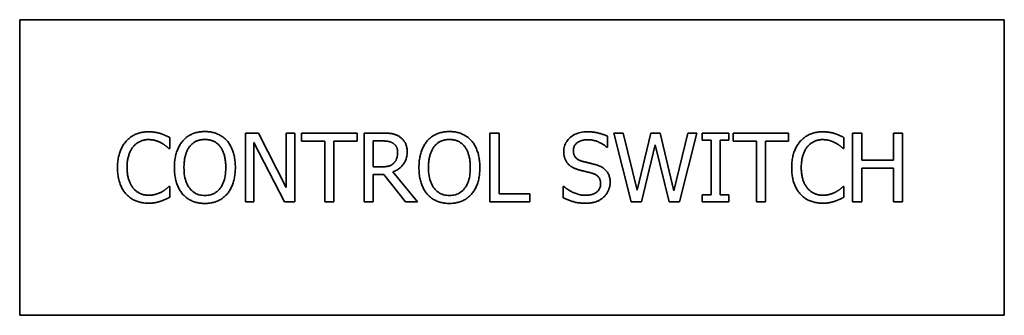
# Paper-space layout 'Sheet_1' of a CAD drawing. Units: millimetres. Extents: x 12 to 829, y 13 to 581.
# Drawn here: x 550 to 555, y 469 to 471 of the extents above; entities that cross this region are included whole.
import ezdxf

# ---------------------------------------------------------------- set-up
doc = ezdxf.new("R2010")
doc.units = ezdxf.units.MM
doc.layers.add('Visible Edges(OMA)', color=7, linetype='Continuous', lineweight=35)

psp = doc.layouts.new('Sheet_1')

# ---------------------------------------------------------------- linework, layer by layer
at = {"layer": 'Visible Edges(OMA)'}
for p, q in [((549.9617, 470.8393), (554.9617, 470.8393)), ((549.9617, 469.3393), (549.9617, 470.8393)), ((554.9617, 470.8393), (554.9617, 469.3393)), ((551.1079, 470.2643), (551.174, 470.2643)), ((551.1079, 469.9143), (551.1079, 470.2643)), ((551.174, 470.2643), (551.315, 469.9872)), ((551.315, 470.2643), (551.3584, 470.2643)), ((551.315, 469.9872), (551.315, 470.2643)), ((551.3584, 470.2643), (551.3584, 469.9143)), ((551.3935, 470.2643), (551.6749, 470.2643)), ((551.3935, 470.2229), (551.3935, 470.2643)), ((551.6749, 470.2643), (551.6749, 470.2229)), ((551.7104, 470.2643), (551.8006, 470.2643)), ((551.7104, 469.9143), (551.7104, 470.2643)), ((552.3497, 470.2643), (552.3962, 470.2643)), ((552.3497, 469.9143), (552.3497, 470.2643)), ((552.3962, 470.2643), (552.3962, 469.9557)), ((553.0675, 469.9143), (552.9782, 470.2643)), ((552.9782, 470.2643), (553.0261, 470.2643)), ((553.0261, 470.2643), (553.0965, 469.9741)), ((553.0965, 469.9741), (553.1662, 470.2643)), ((553.1662, 470.2643), (553.2136, 470.2643)), ((553.2136, 470.2643), (553.2839, 469.9707)), ((553.2839, 469.9707), (553.354, 470.2643)), ((553.3997, 470.2643), (553.3117, 469.9143)), ((553.354, 470.2643), (553.3997, 470.2643)), ((553.4277, 470.2286), (553.4277, 470.2643)), ((553.4277, 470.2643), (553.5633, 470.2643)), ((553.5633, 470.2643), (553.5633, 470.2286)), ((553.5852, 470.2229), (553.5852, 470.2643)), ((553.5852, 470.2643), (553.8665, 470.2643)), ((553.8665, 470.2643), (553.8665, 470.2229)), ((554.191, 469.9143), (554.191, 470.2643)), ((554.191, 470.2643), (554.2375, 470.2643)), ((554.2375, 470.2643), (554.2375, 470.127)), ((554.3986, 470.127), (554.3986, 470.2643)), ((554.3986, 470.2643), (554.4451, 470.2643)), ((554.4451, 470.2643), (554.4451, 469.9143)), ((550.7239, 470.241), (550.7239, 470.1849)), ((551.3062, 469.9143), (551.1513, 470.2161)), ((551.1513, 470.2161), (551.1513, 469.9143)), ((551.511, 470.2229), (551.3935, 470.2229)), ((551.511, 469.9143), (551.511, 470.2229)), ((551.5575, 470.2229), (551.5575, 469.9143)), ((551.6749, 470.2229), (551.5575, 470.2229)), ((551.8031, 470.224), (551.7569, 470.224)), ((551.7569, 470.224), (551.7569, 470.0924)), ((552.9464, 470.2478), (552.9464, 470.1923)), ((553.1884, 470.2047), (553.1192, 469.9143)), ((553.2596, 469.9143), (553.1884, 470.2047)), ((553.4723, 470.2286), (553.4277, 470.2286)), ((553.4723, 469.95), (553.4723, 470.2286)), ((553.5633, 470.2286), (553.5188, 470.2286)), ((553.5188, 470.2286), (553.5188, 469.95)), ((553.7026, 470.2229), (553.5852, 470.2229)), ((553.7026, 469.9143), (553.7026, 470.2229)), ((553.8665, 470.2229), (553.7491, 470.2229)), ((553.7491, 470.2229), (553.7491, 469.9143)), ((554.1476, 470.241), (554.1476, 470.1849)), ((550.7239, 470.1849), (550.7202, 470.1849)), ((552.9464, 470.1923), (552.943, 470.1923)), ((554.1476, 470.1849), (554.1439, 470.1849)), ((554.2375, 470.127), (554.3986, 470.127)), ((551.7569, 470.0924), (551.7977, 470.0924)), ((551.8102, 470.0536), (551.7569, 470.0536)), ((551.7569, 470.0536), (551.7569, 469.9143)), ((551.9208, 469.9143), (551.8102, 470.0536)), ((551.8567, 470.0666), (551.9812, 469.9143)), ((554.2375, 470.0856), (554.2375, 469.9143)), ((554.3986, 470.0856), (554.2375, 470.0856)), ((554.3986, 469.9143), (554.3986, 470.0856)), ((550.7205, 469.9937), (550.7239, 469.9937)), ((550.7239, 469.9937), (550.7239, 469.9381)), ((552.3962, 469.9557), (552.5525, 469.9557)), ((552.5525, 469.9557), (552.5525, 469.9143)), ((552.7221, 469.9937), (552.7255, 469.9937)), ((552.7221, 469.9353), (552.7221, 469.9937)), ((553.4277, 469.95), (553.4723, 469.95)), ((553.4277, 469.9143), (553.4277, 469.95)), ((553.5188, 469.95), (553.5633, 469.95)), ((553.5633, 469.95), (553.5633, 469.9143)), ((554.1442, 469.9937), (554.1476, 469.9937)), ((554.1476, 469.9937), (554.1476, 469.9381)), ((551.1513, 469.9143), (551.1079, 469.9143)), ((551.3584, 469.9143), (551.3062, 469.9143)), ((551.5575, 469.9143), (551.511, 469.9143)), ((551.7569, 469.9143), (551.7104, 469.9143)), ((551.9812, 469.9143), (551.9208, 469.9143)), ((552.5525, 469.9143), (552.3497, 469.9143)), ((553.1192, 469.9143), (553.0675, 469.9143)), ((553.3117, 469.9143), (553.2596, 469.9143)), ((553.5633, 469.9143), (553.4277, 469.9143)), ((553.7491, 469.9143), (553.7026, 469.9143)), ((554.2375, 469.9143), (554.191, 469.9143)), ((554.4451, 469.9143), (554.3986, 469.9143)), ((554.9617, 469.3393), (549.9617, 469.3393))]:
    psp.add_line(p, q, dxfattribs=at)
at = {"layer": 'Visible Edges(OMA)', "flags": 128}
for points in [[(550.5021, 470.2223), (550.5056, 470.2262), (550.5093, 470.2299), (550.5131, 470.2334), (550.5169, 470.2368), (550.5209, 470.24), (550.525, 470.2431), (550.5292, 470.246), (550.5335, 470.2487), (550.5379, 470.2513), (550.5424, 470.2538), (550.547, 470.2561), (550.5517, 470.2582), (550.5566, 470.2602), (550.5615, 470.262), (550.5665, 470.2636), (550.5716, 470.2651), (550.5768, 470.2663), (550.5821, 470.2675), (550.5875, 470.2684), (550.593, 470.2692), (550.5985, 470.2698), (550.6042, 470.2702), (550.61, 470.2705), (550.6158, 470.2705)], [(550.6158, 470.2705), (550.6187, 470.2705), (550.6216, 470.2705), (550.6245, 470.2704), (550.6273, 470.2703), (550.6301, 470.2701), (550.6329, 470.2699), (550.6356, 470.2697), (550.6383, 470.2694), (550.641, 470.2691), (550.6437, 470.2688), (550.6463, 470.2684), (550.6489, 470.268), (550.6514, 470.2675), (550.654, 470.2671), (550.6565, 470.2666), (550.6589, 470.2661), (550.6613, 470.2656), (550.6637, 470.2651), (550.6661, 470.2645), (550.6684, 470.264), (550.6707, 470.2634), (550.673, 470.2627), (550.6752, 470.2621), (550.6774, 470.2615)], [(550.6774, 470.2615), (550.6793, 470.2608), (550.6812, 470.2602), (550.6831, 470.2595), (550.685, 470.2588), (550.6869, 470.2581), (550.6888, 470.2574), (550.6908, 470.2566), (550.6927, 470.2559), (550.6946, 470.2551), (550.6966, 470.2542), (550.6985, 470.2534), (550.7005, 470.2525), (550.7025, 470.2516), (550.7044, 470.2508), (550.7064, 470.2498), (550.7083, 470.2489), (550.7103, 470.248), (550.7122, 470.247), (550.7142, 470.2461), (550.7161, 470.2451), (550.7181, 470.2441), (550.72, 470.2431), (550.722, 470.2421), (550.7239, 470.241)], [(550.7894, 470.2243), (550.7929, 470.2281), (550.7964, 470.2317), (550.8001, 470.2352), (550.8039, 470.2386), (550.8078, 470.2417), (550.8119, 470.2448), (550.816, 470.2476), (550.8202, 470.2503), (550.8246, 470.2529), (550.8291, 470.2553), (550.8336, 470.2575), (550.8383, 470.2596), (550.8431, 470.2615), (550.848, 470.2633), (550.853, 470.2649), (550.8581, 470.2663), (550.8633, 470.2676), (550.8685, 470.2687), (550.8739, 470.2696), (550.8793, 470.2703), (550.8848, 470.2709), (550.8905, 470.2713), (550.8962, 470.2716), (550.902, 470.2717)], [(550.902, 470.2717), (550.9079, 470.2716), (550.9137, 470.2713), (550.9194, 470.2709), (550.9251, 470.2703), (550.9306, 470.2695), (550.936, 470.2686), (550.9413, 470.2674), (550.9465, 470.2661), (550.9516, 470.2647), (550.9567, 470.263), (550.9616, 470.2612), (550.9664, 470.2592), (550.9711, 470.257), (550.9757, 470.2548), (550.9802, 470.2523), (550.9845, 470.2498), (550.9887, 470.2471), (550.9928, 470.2442), (550.9968, 470.2413), (551.0007, 470.2381), (551.0044, 470.2349), (551.008, 470.2315), (551.0115, 470.228), (551.0149, 470.2243)], [(551.8006, 470.2643), (551.8055, 470.2643), (551.8103, 470.2642), (551.815, 470.2641), (551.8195, 470.2639), (551.8239, 470.2637), (551.8282, 470.2635), (551.8323, 470.2632), (551.8363, 470.2628), (551.8401, 470.2625), (551.8439, 470.262), (551.8475, 470.2616), (551.8509, 470.261), (551.8543, 470.2604), (551.8576, 470.2597), (551.8609, 470.2589), (551.8642, 470.2579), (551.8675, 470.2568), (551.8707, 470.2556), (551.8739, 470.2543), (551.8771, 470.2528), (551.8803, 470.2513), (551.8834, 470.2496), (551.8865, 470.2478), (551.8896, 470.2459)], [(552.0311, 470.2243), (552.0346, 470.2281), (552.0382, 470.2317), (552.0419, 470.2352), (552.0457, 470.2386), (552.0496, 470.2417), (552.0536, 470.2448), (552.0577, 470.2476), (552.062, 470.2503), (552.0663, 470.2529), (552.0708, 470.2553), (552.0754, 470.2575), (552.0801, 470.2596), (552.0849, 470.2615), (552.0898, 470.2633), (552.0947, 470.2649), (552.0998, 470.2663), (552.105, 470.2676), (552.1102, 470.2687), (552.1156, 470.2696), (552.121, 470.2703), (552.1266, 470.2709), (552.1322, 470.2713), (552.1379, 470.2716), (552.1437, 470.2717)], [(552.1437, 470.2717), (552.1497, 470.2716), (552.1555, 470.2713), (552.1612, 470.2709), (552.1668, 470.2703), (552.1723, 470.2695), (552.1777, 470.2686), (552.183, 470.2674), (552.1882, 470.2661), (552.1934, 470.2647), (552.1984, 470.263), (552.2033, 470.2612), (552.2081, 470.2592), (552.2128, 470.257), (552.2174, 470.2548), (552.2219, 470.2523), (552.2263, 470.2498), (552.2305, 470.2471), (552.2346, 470.2442), (552.2386, 470.2413), (552.2424, 470.2381), (552.2462, 470.2349), (552.2498, 470.2315), (552.2533, 470.228), (552.2566, 470.2243)], [(552.7246, 470.1704), (552.7249, 470.1774), (552.7255, 470.1842), (552.7267, 470.1908), (552.7283, 470.1973), (552.7304, 470.2035), (552.7329, 470.2095), (552.7359, 470.2154), (552.7394, 470.221), (552.7433, 470.2265), (552.7477, 470.2318), (552.7525, 470.2369), (552.7578, 470.2417), (552.7635, 470.2463), (552.7694, 470.2505), (552.7755, 470.2543), (552.7819, 470.2577), (552.7886, 470.2607), (552.7955, 470.2633), (552.8027, 470.2655), (552.8101, 470.2673), (552.8178, 470.2687), (552.8257, 470.2697), (552.8339, 470.2703), (552.8423, 470.2705)], [(552.8423, 470.2705), (552.8472, 470.2705), (552.8521, 470.2704), (552.8569, 470.2702), (552.8616, 470.2699), (552.8663, 470.2695), (552.871, 470.2691), (552.8756, 470.2686), (552.8801, 470.268), (552.8847, 470.2673), (552.8891, 470.2665), (552.8935, 470.2657), (552.8979, 470.2647), (552.9022, 470.2637), (552.9065, 470.2626), (552.9107, 470.2615), (552.9149, 470.2603), (552.919, 470.259), (552.9231, 470.2576), (552.9271, 470.2562), (552.9311, 470.2546), (552.935, 470.2531), (552.9389, 470.2514), (552.9427, 470.2497), (552.9464, 470.2478)], [(553.9258, 470.2223), (553.9293, 470.2262), (553.933, 470.2299), (553.9368, 470.2334), (553.9406, 470.2368), (553.9446, 470.24), (553.9487, 470.2431), (553.9529, 470.246), (553.9572, 470.2487), (553.9616, 470.2513), (553.9661, 470.2538), (553.9707, 470.2561), (553.9754, 470.2582), (553.9803, 470.2602), (553.9852, 470.262), (553.9902, 470.2636), (553.9953, 470.2651), (554.0005, 470.2663), (554.0058, 470.2675), (554.0112, 470.2684), (554.0167, 470.2692), (554.0222, 470.2698), (554.0279, 470.2702), (554.0337, 470.2705), (554.0395, 470.2705)], [(554.0395, 470.2705), (554.0425, 470.2705), (554.0453, 470.2705), (554.0482, 470.2704), (554.051, 470.2703), (554.0538, 470.2701), (554.0566, 470.2699), (554.0593, 470.2697), (554.062, 470.2694), (554.0647, 470.2691), (554.0674, 470.2688), (554.07, 470.2684), (554.0726, 470.268), (554.0751, 470.2675), (554.0777, 470.2671), (554.0802, 470.2666), (554.0826, 470.2661), (554.085, 470.2656), (554.0874, 470.2651), (554.0898, 470.2645), (554.0921, 470.264), (554.0944, 470.2634), (554.0967, 470.2627), (554.0989, 470.2621), (554.1011, 470.2615)], [(554.1011, 470.2615), (554.103, 470.2608), (554.1049, 470.2602), (554.1068, 470.2595), (554.1087, 470.2588), (554.1106, 470.2581), (554.1125, 470.2574), (554.1145, 470.2566), (554.1164, 470.2559), (554.1183, 470.2551), (554.1203, 470.2542), (554.1222, 470.2534), (554.1242, 470.2525), (554.1262, 470.2516), (554.1281, 470.2508), (554.1301, 470.2498), (554.132, 470.2489), (554.134, 470.248), (554.1359, 470.247), (554.1379, 470.2461), (554.1398, 470.2451), (554.1418, 470.2441), (554.1437, 470.2431), (554.1457, 470.2421), (554.1476, 470.241)], [(550.4584, 470.089), (550.4585, 470.0963), (550.4587, 470.1034), (550.4591, 470.1103), (550.4597, 470.1171), (550.4604, 470.1237), (550.4612, 470.1301), (550.4622, 470.1364), (550.4634, 470.1426), (550.4647, 470.1486), (550.4662, 470.1544), (550.4678, 470.1601), (550.4696, 470.1656), (550.4716, 470.171), (550.4736, 470.1762), (550.4759, 470.1814), (550.4782, 470.1864), (550.4807, 470.1913), (550.4833, 470.1961), (550.4861, 470.2008), (550.489, 470.2053), (550.4921, 470.2097), (550.4953, 470.214), (550.4986, 470.2182), (550.5021, 470.2223)], [(550.6155, 470.2308), (550.6118, 470.2308), (550.6081, 470.2306), (550.6045, 470.2303), (550.6009, 470.2298), (550.5973, 470.2292), (550.5937, 470.2285), (550.5902, 470.2277), (550.5867, 470.2267), (550.5833, 470.2256), (550.5799, 470.2244), (550.5765, 470.2231), (550.5731, 470.2216), (550.5698, 470.22), (550.5666, 470.2183), (550.5635, 470.2165), (550.5604, 470.2145), (550.5573, 470.2125), (550.5544, 470.2103), (550.5515, 470.208), (550.5487, 470.2056), (550.5459, 470.2031), (550.5433, 470.2004), (550.5407, 470.1977), (550.5381, 470.1948)], [(550.6808, 470.2141), (550.6785, 470.2153), (550.6763, 470.2165), (550.674, 470.2176), (550.6716, 470.2187), (550.6693, 470.2198), (550.6668, 470.2208), (550.6644, 470.2218), (550.6619, 470.2227), (550.6594, 470.2236), (550.6569, 470.2245), (550.6543, 470.2254), (550.6517, 470.2262), (550.6491, 470.2269), (550.6463, 470.2276), (550.6435, 470.2282), (550.6407, 470.2288), (550.6378, 470.2292), (550.6348, 470.2297), (550.6318, 470.23), (550.6286, 470.2303), (550.6255, 470.2305), (550.6222, 470.2307), (550.6189, 470.2308), (550.6155, 470.2308)], [(550.7202, 470.1849), (550.7191, 470.1858), (550.718, 470.1868), (550.7169, 470.1879), (550.7157, 470.1889), (550.7144, 470.19), (550.7131, 470.1911), (550.7118, 470.1923), (550.7104, 470.1935), (550.7089, 470.1947), (550.7074, 470.1959), (550.7059, 470.1972), (550.7043, 470.1985), (550.7027, 470.1998), (550.701, 470.2011), (550.6992, 470.2024), (550.6974, 470.2038), (550.6955, 470.2051), (550.6936, 470.2064), (550.6916, 470.2077), (550.6896, 470.209), (550.6875, 470.2102), (550.6853, 470.2115), (550.6831, 470.2128), (550.6808, 470.2141)], [(550.7474, 470.0893), (550.7475, 470.0966), (550.7477, 470.1037), (550.7481, 470.1106), (550.7486, 470.1174), (550.7493, 470.1241), (550.7502, 470.1306), (550.7512, 470.137), (550.7523, 470.1433), (550.7536, 470.1493), (550.755, 470.1553), (550.7566, 470.1611), (550.7584, 470.1667), (550.7602, 470.1722), (550.7623, 470.1776), (550.7644, 470.1829), (550.7667, 470.188), (550.7691, 470.193), (550.7716, 470.1979), (550.7742, 470.2026), (550.777, 470.2072), (550.7799, 470.2117), (550.783, 470.216), (550.7861, 470.2202), (550.7894, 470.2243)], [(550.9023, 470.2314), (550.8981, 470.2313), (550.8941, 470.2312), (550.8901, 470.2308), (550.8862, 470.2304), (550.8823, 470.2299), (550.8786, 470.2292), (550.875, 470.2284), (550.8714, 470.2275), (550.8679, 470.2265), (550.8646, 470.2253), (550.8613, 470.224), (550.8581, 470.2226), (550.8549, 470.2211), (550.8518, 470.2194), (550.8488, 470.2176), (550.8459, 470.2156), (550.843, 470.2136), (550.8402, 470.2113), (550.8374, 470.209), (550.8347, 470.2065), (550.8321, 470.2038), (550.8295, 470.2011), (550.827, 470.1981), (550.8246, 470.1951)], [(550.9797, 470.1951), (550.9774, 470.1981), (550.9749, 470.2009), (550.9724, 470.2036), (550.9698, 470.2062), (550.9672, 470.2086), (550.9644, 470.211), (550.9616, 470.2132), (550.9587, 470.2153), (550.9557, 470.2172), (550.9526, 470.219), (550.9495, 470.2207), (550.9463, 470.2223), (550.943, 470.2238), (550.9396, 470.2251), (550.9362, 470.2263), (550.9327, 470.2274), (550.9291, 470.2283), (550.9255, 470.2291), (550.9218, 470.2298), (550.918, 470.2304), (550.9142, 470.2308), (550.9103, 470.2311), (550.9063, 470.2313), (550.9023, 470.2314)], [(551.0149, 470.2243), (551.0181, 470.2204), (551.0213, 470.2163), (551.0243, 470.212), (551.0272, 470.2076), (551.0299, 470.2031), (551.0326, 470.1984), (551.0351, 470.1935), (551.0375, 470.1885), (551.0397, 470.1834), (551.0419, 470.1781), (551.0439, 470.1726), (551.0458, 470.167), (551.0476, 470.1613), (551.0492, 470.1554), (551.0507, 470.1494), (551.052, 470.1433), (551.0531, 470.137), (551.0541, 470.1306), (551.055, 470.124), (551.0556, 470.1173), (551.0562, 470.1105), (551.0566, 470.1036), (551.0568, 470.0965), (551.0569, 470.0893)], [(551.8587, 470.2121), (551.857, 470.2132), (551.8553, 470.2142), (551.8535, 470.2151), (551.8517, 470.216), (551.8499, 470.2169), (551.848, 470.2177), (551.846, 470.2184), (551.844, 470.2191), (551.842, 470.2197), (551.8399, 470.2203), (551.8378, 470.2209), (551.8356, 470.2213), (551.8333, 470.2218), (551.831, 470.2222), (551.8286, 470.2225), (551.8261, 470.2228), (551.8235, 470.2231), (551.8209, 470.2233), (551.8181, 470.2236), (551.8153, 470.2237), (551.8124, 470.2239), (551.8094, 470.2239), (551.8063, 470.224), (551.8031, 470.224)], [(551.8808, 470.1656), (551.8808, 470.1681), (551.8807, 470.1706), (551.8805, 470.173), (551.8802, 470.1754), (551.8799, 470.1777), (551.8795, 470.18), (551.879, 470.1823), (551.8784, 470.1844), (551.8778, 470.1866), (551.8771, 470.1887), (551.8763, 470.1907), (551.8754, 470.1927), (551.8745, 470.1946), (551.8735, 470.1965), (551.8724, 470.1983), (551.8712, 470.2001), (551.8699, 470.2018), (551.8686, 470.2034), (551.8671, 470.205), (551.8656, 470.2065), (551.864, 470.208), (551.8623, 470.2094), (551.8605, 470.2108), (551.8587, 470.2121)], [(551.8896, 470.2459), (551.8926, 470.2438), (551.8955, 470.2417), (551.8983, 470.2395), (551.901, 470.2372), (551.9036, 470.2348), (551.9061, 470.2323), (551.9085, 470.2297), (551.9107, 470.227), (551.9129, 470.2242), (551.9149, 470.2214), (551.9169, 470.2184), (551.9187, 470.2154), (551.9204, 470.2122), (551.9219, 470.2089), (551.9233, 470.2055), (551.9246, 470.202), (551.9257, 470.1983), (551.9267, 470.1946), (551.9275, 470.1907), (551.9281, 470.1866), (551.9287, 470.1825), (551.929, 470.1782), (551.9292, 470.1738), (551.9293, 470.1693)], [(551.9892, 470.0893), (551.9892, 470.0966), (551.9895, 470.1037), (551.9899, 470.1106), (551.9904, 470.1174), (551.9911, 470.1241), (551.9919, 470.1306), (551.9929, 470.137), (551.994, 470.1433), (551.9953, 470.1493), (551.9968, 470.1553), (551.9983, 470.1611), (552.0001, 470.1667), (552.002, 470.1722), (552.004, 470.1776), (552.0061, 470.1829), (552.0084, 470.188), (552.0108, 470.193), (552.0133, 470.1979), (552.016, 470.2026), (552.0187, 470.2072), (552.0217, 470.2117), (552.0247, 470.216), (552.0279, 470.2202), (552.0311, 470.2243)], [(552.144, 470.2314), (552.1399, 470.2313), (552.1358, 470.2312), (552.1318, 470.2308), (552.1279, 470.2304), (552.1241, 470.2299), (552.1203, 470.2292), (552.1167, 470.2284), (552.1131, 470.2275), (552.1097, 470.2265), (552.1063, 470.2253), (552.103, 470.224), (552.0998, 470.2226), (552.0966, 470.2211), (552.0936, 470.2194), (552.0906, 470.2176), (552.0876, 470.2156), (552.0847, 470.2136), (552.0819, 470.2113), (552.0792, 470.209), (552.0765, 470.2065), (552.0738, 470.2038), (552.0713, 470.2011), (552.0688, 470.1981), (552.0663, 470.1951)], [(552.2215, 470.1951), (552.2191, 470.1981), (552.2167, 470.2009), (552.2142, 470.2036), (552.2116, 470.2062), (552.2089, 470.2086), (552.2061, 470.211), (552.2033, 470.2132), (552.2004, 470.2153), (552.1974, 470.2172), (552.1944, 470.219), (552.1912, 470.2207), (552.188, 470.2223), (552.1847, 470.2238), (552.1813, 470.2251), (552.1779, 470.2263), (552.1744, 470.2274), (552.1708, 470.2283), (552.1672, 470.2291), (552.1635, 470.2298), (552.1598, 470.2304), (552.1559, 470.2308), (552.152, 470.2311), (552.1481, 470.2313), (552.144, 470.2314)], [(552.2566, 470.2243), (552.2599, 470.2204), (552.263, 470.2163), (552.266, 470.212), (552.2689, 470.2076), (552.2717, 470.2031), (552.2743, 470.1984), (552.2768, 470.1935), (552.2792, 470.1885), (552.2815, 470.1834), (552.2836, 470.1781), (552.2856, 470.1726), (552.2875, 470.167), (552.2893, 470.1613), (552.2909, 470.1554), (552.2924, 470.1494), (552.2937, 470.1433), (552.2948, 470.137), (552.2958, 470.1306), (552.2967, 470.124), (552.2974, 470.1173), (552.2979, 470.1105), (552.2983, 470.1036), (552.2985, 470.0965), (552.2986, 470.0893)], [(552.8454, 470.2303), (552.8401, 470.2302), (552.835, 470.2298), (552.8301, 470.2293), (552.8253, 470.2286), (552.8206, 470.2276), (552.8162, 470.2265), (552.8119, 470.2251), (552.8078, 470.2235), (552.8039, 470.2217), (552.8001, 470.2197), (552.7965, 470.2175), (552.7931, 470.2151), (552.7899, 470.2125), (552.787, 470.2098), (552.7844, 470.2069), (552.782, 470.2039), (552.7799, 470.2008), (552.7781, 470.1975), (552.7766, 470.1942), (552.7753, 470.1906), (552.7744, 470.187), (552.7737, 470.1832), (552.7733, 470.1793), (552.7731, 470.1752)], [(552.943, 470.1923), (552.9402, 470.1948), (552.9372, 470.1973), (552.9341, 470.1997), (552.9308, 470.202), (552.9274, 470.2043), (552.9239, 470.2066), (552.9203, 470.2088), (552.9165, 470.2109), (552.9127, 470.213), (552.9086, 470.215), (552.9045, 470.217), (552.9002, 470.2189), (552.8958, 470.2207), (552.8914, 470.2224), (552.887, 470.2239), (552.8825, 470.2252), (552.878, 470.2264), (552.8735, 470.2274), (552.8689, 470.2283), (552.8643, 470.229), (552.8596, 470.2296), (552.8549, 470.2299), (552.8502, 470.2302), (552.8454, 470.2303)], [(553.8821, 470.089), (553.8822, 470.0963), (553.8824, 470.1034), (553.8828, 470.1103), (553.8834, 470.1171), (553.8841, 470.1237), (553.8849, 470.1301), (553.8859, 470.1364), (553.8871, 470.1426), (553.8884, 470.1486), (553.8899, 470.1544), (553.8915, 470.1601), (553.8933, 470.1656), (553.8953, 470.171), (553.8973, 470.1762), (553.8996, 470.1814), (553.9019, 470.1864), (553.9044, 470.1913), (553.907, 470.1961), (553.9098, 470.2008), (553.9127, 470.2053), (553.9158, 470.2097), (553.919, 470.214), (553.9223, 470.2182), (553.9258, 470.2223)], [(554.0393, 470.2308), (554.0355, 470.2308), (554.0318, 470.2306), (554.0282, 470.2303), (554.0246, 470.2298), (554.021, 470.2292), (554.0174, 470.2285), (554.0139, 470.2277), (554.0104, 470.2267), (554.007, 470.2256), (554.0036, 470.2244), (554.0002, 470.2231), (553.9968, 470.2216), (553.9935, 470.22), (553.9903, 470.2183), (553.9872, 470.2165), (553.9841, 470.2145), (553.981, 470.2125), (553.9781, 470.2103), (553.9752, 470.208), (553.9724, 470.2056), (553.9696, 470.2031), (553.967, 470.2004), (553.9644, 470.1977), (553.9618, 470.1948)], [(554.1045, 470.2141), (554.1022, 470.2153), (554.1, 470.2165), (554.0977, 470.2176), (554.0953, 470.2187), (554.093, 470.2198), (554.0906, 470.2208), (554.0881, 470.2218), (554.0856, 470.2227), (554.0831, 470.2236), (554.0806, 470.2245), (554.078, 470.2254), (554.0754, 470.2262), (554.0728, 470.2269), (554.07, 470.2276), (554.0672, 470.2282), (554.0644, 470.2288), (554.0615, 470.2292), (554.0585, 470.2297), (554.0555, 470.23), (554.0523, 470.2303), (554.0492, 470.2305), (554.0459, 470.2307), (554.0426, 470.2308), (554.0393, 470.2308)], [(554.1439, 470.1849), (554.1428, 470.1858), (554.1417, 470.1868), (554.1406, 470.1879), (554.1394, 470.1889), (554.1381, 470.19), (554.1368, 470.1911), (554.1355, 470.1923), (554.1341, 470.1935), (554.1326, 470.1947), (554.1311, 470.1959), (554.1296, 470.1972), (554.128, 470.1985), (554.1264, 470.1998), (554.1247, 470.2011), (554.1229, 470.2024), (554.1211, 470.2038), (554.1193, 470.2051), (554.1173, 470.2064), (554.1153, 470.2077), (554.1133, 470.209), (554.1112, 470.2102), (554.109, 470.2115), (554.1068, 470.2128), (554.1045, 470.2141)], [(550.5381, 470.1948), (550.5357, 470.1918), (550.5334, 470.1886), (550.5311, 470.1853), (550.529, 470.1819), (550.527, 470.1783), (550.525, 470.1746), (550.5231, 470.1708), (550.5214, 470.1669), (550.5197, 470.1628), (550.5181, 470.1586), (550.5166, 470.1543), (550.5151, 470.1499), (550.5138, 470.1453), (550.5126, 470.1406), (550.5115, 470.1359), (550.5106, 470.1311), (550.5097, 470.1261), (550.509, 470.1211), (550.5083, 470.116), (550.5078, 470.1108), (550.5074, 470.1055), (550.5071, 470.1001), (550.507, 470.0946), (550.5069, 470.089)], [(550.8246, 470.1951), (550.8223, 470.1921), (550.8201, 470.1889), (550.818, 470.1856), (550.816, 470.1822), (550.8141, 470.1786), (550.8123, 470.175), (550.8106, 470.1712), (550.809, 470.1672), (550.8074, 470.1632), (550.8059, 470.159), (550.8046, 470.1547), (550.8033, 470.1503), (550.8021, 470.1457), (550.8011, 470.1411), (550.8001, 470.1364), (550.7992, 470.1315), (550.7984, 470.1266), (550.7978, 470.1216), (550.7972, 470.1164), (550.7968, 470.1112), (550.7964, 470.1059), (550.7961, 470.1004), (550.796, 470.0949), (550.7959, 470.0893)], [(551.0084, 470.0893), (551.0083, 470.095), (551.0082, 470.1006), (551.0079, 470.1061), (551.0075, 470.1115), (551.0071, 470.1168), (551.0065, 470.122), (551.0058, 470.127), (551.005, 470.132), (551.0041, 470.1368), (551.0032, 470.1416), (551.0021, 470.1462), (551.0009, 470.1507), (550.9996, 470.1551), (550.9982, 470.1594), (550.9967, 470.1635), (550.9952, 470.1675), (550.9935, 470.1714), (550.9918, 470.1752), (550.99, 470.1788), (550.9881, 470.1823), (550.9862, 470.1857), (550.9841, 470.189), (550.982, 470.1921), (550.9797, 470.1951)], [(551.9293, 470.1693), (551.9292, 470.163), (551.9288, 470.1569), (551.9281, 470.1509), (551.9271, 470.1451), (551.9259, 470.1395), (551.9244, 470.1341), (551.9227, 470.1288), (551.9206, 470.1237), (551.9183, 470.1188), (551.9157, 470.114), (551.9129, 470.1095), (551.9098, 470.105), (551.9064, 470.1008), (551.9028, 470.0968), (551.8991, 470.0929), (551.8952, 470.0892), (551.891, 470.0858), (551.8867, 470.0825), (551.8822, 470.0793), (551.8775, 470.0764), (551.8726, 470.0737), (551.8675, 470.0711), (551.8622, 470.0688), (551.8567, 470.0666)], [(551.861, 470.1106), (551.8626, 470.1122), (551.8642, 470.1139), (551.8657, 470.1156), (551.8672, 470.1174), (551.8685, 470.1193), (551.8698, 470.1212), (551.871, 470.1232), (551.8722, 470.1252), (551.8733, 470.1273), (551.8742, 470.1294), (551.8752, 470.1316), (551.876, 470.1338), (551.8768, 470.1361), (551.8775, 470.1385), (551.8781, 470.1409), (551.8787, 470.1434), (551.8792, 470.146), (551.8796, 470.1486), (551.88, 470.1513), (551.8803, 470.154), (551.8805, 470.1568), (551.8807, 470.1597), (551.8808, 470.1626), (551.8808, 470.1656)], [(552.0663, 470.1951), (552.064, 470.1921), (552.0619, 470.1889), (552.0598, 470.1856), (552.0578, 470.1822), (552.0559, 470.1786), (552.054, 470.175), (552.0523, 470.1712), (552.0507, 470.1672), (552.0491, 470.1632), (552.0477, 470.159), (552.0463, 470.1547), (552.045, 470.1503), (552.0439, 470.1457), (552.0428, 470.1411), (552.0418, 470.1364), (552.0409, 470.1315), (552.0402, 470.1266), (552.0395, 470.1216), (552.039, 470.1164), (552.0385, 470.1112), (552.0381, 470.1059), (552.0379, 470.1004), (552.0377, 470.0949), (552.0377, 470.0893)], [(552.2501, 470.0893), (552.2501, 470.095), (552.2499, 470.1006), (552.2496, 470.1061), (552.2493, 470.1115), (552.2488, 470.1168), (552.2482, 470.122), (552.2476, 470.127), (552.2468, 470.132), (552.2459, 470.1368), (552.2449, 470.1416), (552.2438, 470.1462), (552.2426, 470.1507), (552.2413, 470.1551), (552.2399, 470.1594), (552.2385, 470.1635), (552.2369, 470.1675), (552.2353, 470.1714), (552.2336, 470.1752), (552.2317, 470.1788), (552.2299, 470.1823), (552.2279, 470.1857), (552.2258, 470.189), (552.2237, 470.1921), (552.2215, 470.1951)], [(552.7473, 470.1072), (552.7456, 470.1091), (552.7439, 470.1112), (552.7422, 470.1132), (552.7407, 470.1154), (552.7392, 470.1175), (552.7377, 470.1198), (552.7364, 470.1221), (552.7351, 470.1244), (552.7339, 470.1268), (552.7327, 470.1293), (552.7316, 470.1318), (552.7306, 470.1344), (552.7296, 470.137), (552.7288, 470.1397), (552.728, 470.1425), (552.7273, 470.1453), (552.7266, 470.1482), (552.7261, 470.1512), (552.7257, 470.1542), (552.7253, 470.1573), (552.725, 470.1605), (552.7248, 470.1637), (552.7247, 470.167), (552.7246, 470.1704)], [(552.7731, 470.1752), (552.7732, 470.1716), (552.7735, 470.1681), (552.7739, 470.1647), (552.7744, 470.1615), (552.7752, 470.1584), (552.7761, 470.1553), (552.7771, 470.1525), (552.7784, 470.1497), (552.7797, 470.1471), (552.7813, 470.1446), (552.783, 470.1422), (552.7849, 470.1399), (552.7869, 470.1378), (552.7891, 470.1357), (552.7914, 470.1338), (552.7939, 470.1319), (552.7965, 470.1302), (552.7993, 470.1285), (552.8022, 470.127), (552.8052, 470.1256), (552.8084, 470.1242), (552.8117, 470.123), (552.8152, 470.1218), (552.8188, 470.1208)], [(553.9618, 470.1948), (553.9594, 470.1918), (553.9571, 470.1886), (553.9549, 470.1853), (553.9527, 470.1819), (553.9507, 470.1783), (553.9487, 470.1746), (553.9468, 470.1708), (553.9451, 470.1669), (553.9434, 470.1628), (553.9418, 470.1586), (553.9403, 470.1543), (553.9388, 470.1499), (553.9375, 470.1453), (553.9363, 470.1406), (553.9352, 470.1359), (553.9343, 470.1311), (553.9334, 470.1261), (553.9327, 470.1211), (553.932, 470.116), (553.9315, 470.1108), (553.9311, 470.1055), (553.9308, 470.1001), (553.9307, 470.0946), (553.9306, 470.089)], [(551.7977, 470.0924), (551.801, 470.0924), (551.8043, 470.0925), (551.8075, 470.0926), (551.8107, 470.0928), (551.8138, 470.093), (551.8168, 470.0933), (551.8198, 470.0936), (551.8227, 470.094), (551.8256, 470.0944), (551.8284, 470.0949), (551.8312, 470.0954), (551.8339, 470.096), (551.8365, 470.0966), (551.8391, 470.0974), (551.8416, 470.0982), (551.844, 470.0992), (551.8464, 470.1002), (551.8487, 470.1014), (551.8509, 470.1027), (551.853, 470.104), (551.8551, 470.1055), (551.8571, 470.1071), (551.8591, 470.1088), (551.861, 470.1106)], [(552.8052, 470.0763), (552.8022, 470.0771), (552.7992, 470.0779), (552.7963, 470.0788), (552.7935, 470.0797), (552.7907, 470.0807), (552.788, 470.0817), (552.7853, 470.0827), (552.7827, 470.0838), (552.7801, 470.0848), (552.7776, 470.086), (552.7751, 470.0871), (552.7727, 470.0883), (552.7703, 470.0895), (552.768, 470.0908), (552.7657, 470.0922), (552.7635, 470.0936), (552.7613, 470.0951), (552.7592, 470.0966), (552.7571, 470.0982), (552.755, 470.0999), (552.753, 470.1016), (552.7511, 470.1034), (552.7492, 470.1053), (552.7473, 470.1072)], [(552.8188, 470.1208), (552.8213, 470.1201), (552.8239, 470.1194), (552.8266, 470.1187), (552.8294, 470.118), (552.8322, 470.1173), (552.8352, 470.1165), (552.8383, 470.1158), (552.8414, 470.115), (552.8447, 470.1142), (552.848, 470.1134), (552.8514, 470.1125), (552.855, 470.1117), (552.8585, 470.1109), (552.8619, 470.11), (552.8652, 470.1092), (552.8684, 470.1084), (552.8715, 470.1076), (552.8746, 470.1068), (552.8775, 470.106), (552.8803, 470.1053), (552.883, 470.1045), (552.8856, 470.1038), (552.8881, 470.1031), (552.8905, 470.1023)], [(552.8905, 470.1023), (552.8964, 470.1004), (552.902, 470.0983), (552.9074, 470.0961), (552.9124, 470.0937), (552.9172, 470.0912), (552.9217, 470.0885), (552.926, 470.0856), (552.93, 470.0826), (552.9337, 470.0795), (552.9372, 470.0761), (552.9404, 470.0727), (552.9433, 470.069), (552.946, 470.0652), (552.9484, 470.0613), (552.9506, 470.0572), (552.9526, 470.053), (552.9543, 470.0487), (552.9559, 470.0442), (552.9571, 470.0395), (552.9582, 470.0347), (552.959, 470.0298), (552.9596, 470.0247), (552.9599, 470.0195), (552.96, 470.0141)], [(550.5024, 469.954), (550.4989, 469.9579), (550.4956, 469.9619), (550.4925, 469.9661), (550.4894, 469.9704), (550.4865, 469.9749), (550.4838, 469.9795), (550.4811, 469.9843), (550.4786, 469.9893), (550.4762, 469.9944), (550.474, 469.9997), (550.4719, 470.0051), (550.4699, 470.0107), (550.4681, 470.0165), (550.4664, 470.0224), (550.4649, 470.0284), (550.4635, 470.0346), (550.4623, 470.0409), (550.4613, 470.0473), (550.4604, 470.0539), (550.4597, 470.0607), (550.4591, 470.0675), (550.4587, 470.0745), (550.4585, 470.0817), (550.4584, 470.089)], [(550.5069, 470.089), (550.507, 470.0831), (550.5072, 470.0773), (550.5075, 470.0716), (550.5079, 470.0661), (550.5084, 470.0607), (550.5091, 470.0555), (550.5099, 470.0504), (550.5108, 470.0455), (550.5118, 470.0406), (550.5129, 470.036), (550.5142, 470.0314), (550.5156, 470.027), (550.5171, 470.0228), (550.5186, 470.0186), (550.5203, 470.0146), (550.522, 470.0106), (550.5239, 470.0068), (550.5258, 470.0031), (550.5278, 469.9995), (550.5299, 469.996), (550.5321, 469.9927), (550.5344, 469.9894), (550.5368, 469.9863), (550.5393, 469.9832)], [(550.7891, 469.9546), (550.7858, 469.9585), (550.7827, 469.9626), (550.7796, 469.9669), (550.7767, 469.9713), (550.774, 469.9759), (550.7713, 469.9806), (550.7688, 469.9854), (550.7664, 469.9904), (550.7642, 469.9956), (550.7621, 470.0009), (550.7601, 470.0064), (550.7582, 470.012), (550.7565, 470.0178), (550.7549, 470.0236), (550.7535, 470.0297), (550.7522, 470.0358), (550.7511, 470.042), (550.7501, 470.0484), (550.7493, 470.0549), (550.7486, 470.0616), (550.7481, 470.0683), (550.7477, 470.0752), (550.7475, 470.0822), (550.7474, 470.0893)], [(550.7959, 470.0893), (550.7961, 470.078), (550.7967, 470.0672), (550.7977, 470.0569), (550.7992, 470.0469), (550.801, 470.0375), (550.8032, 470.0285), (550.8058, 470.0199), (550.8088, 470.0118), (550.8122, 470.0041), (550.816, 469.9969), (550.8202, 469.9901), (550.8249, 469.9838), (550.8298, 469.9779), (550.8351, 469.9726), (550.8406, 469.9678), (550.8463, 469.9635), (550.8524, 469.9597), (550.8587, 469.9563), (550.8653, 469.9536), (550.8721, 469.9513), (550.8793, 469.9495), (550.8867, 469.9482), (550.8943, 469.9475), (550.9023, 469.9472)], [(550.9023, 469.9472), (550.9102, 469.9475), (550.9179, 469.9482), (550.9253, 469.9495), (550.9324, 469.9513), (550.9393, 469.9536), (550.9459, 469.9563), (550.9522, 469.9597), (550.9582, 469.9635), (550.964, 469.9678), (550.9694, 469.9726), (550.9747, 469.9779), (550.9796, 469.9838), (550.9842, 469.9901), (550.9884, 469.9969), (550.9922, 470.0041), (550.9956, 470.0118), (550.9986, 470.0199), (551.0012, 470.0285), (551.0034, 470.0375), (551.0052, 470.0469), (551.0066, 470.0569), (551.0076, 470.0672), (551.0082, 470.078), (551.0084, 470.0893)], [(551.0569, 470.0893), (551.0568, 470.0823), (551.0566, 470.0753), (551.0562, 470.0685), (551.0557, 470.0618), (551.055, 470.0552), (551.0542, 470.0488), (551.0532, 470.0424), (551.0521, 470.0362), (551.0508, 470.03), (551.0494, 470.024), (551.0478, 470.0181), (551.0461, 470.0123), (551.0442, 470.0066), (551.0422, 470.0011), (551.0401, 469.9958), (551.0378, 469.9906), (551.0354, 469.9855), (551.0329, 469.9806), (551.0302, 469.9759), (551.0274, 469.9713), (551.0245, 469.9669), (551.0214, 469.9626), (551.0182, 469.9585), (551.0149, 469.9546)], [(552.0309, 469.9546), (552.0276, 469.9585), (552.0244, 469.9626), (552.0214, 469.9669), (552.0185, 469.9713), (552.0157, 469.9759), (552.0131, 469.9806), (552.0106, 469.9854), (552.0082, 469.9904), (552.0059, 469.9956), (552.0038, 470.0009), (552.0018, 470.0064), (551.9999, 470.012), (551.9982, 470.0178), (551.9967, 470.0236), (551.9952, 470.0297), (551.994, 470.0358), (551.9928, 470.042), (551.9919, 470.0484), (551.991, 470.0549), (551.9904, 470.0616), (551.9898, 470.0683), (551.9895, 470.0752), (551.9892, 470.0822), (551.9892, 470.0893)], [(552.0377, 470.0893), (552.0379, 470.078), (552.0385, 470.0672), (552.0395, 470.0569), (552.0409, 470.0469), (552.0427, 470.0375), (552.0449, 470.0285), (552.0475, 470.0199), (552.0505, 470.0118), (552.0539, 470.0041), (552.0578, 469.9969), (552.062, 469.9901), (552.0666, 469.9838), (552.0716, 469.9779), (552.0768, 469.9726), (552.0823, 469.9678), (552.0881, 469.9635), (552.0941, 469.9597), (552.1004, 469.9563), (552.107, 469.9536), (552.1139, 469.9513), (552.121, 469.9495), (552.1284, 469.9482), (552.1361, 469.9475), (552.144, 469.9472)], [(552.144, 469.9472), (552.152, 469.9475), (552.1597, 469.9482), (552.167, 469.9495), (552.1742, 469.9513), (552.181, 469.9536), (552.1876, 469.9563), (552.1939, 469.9597), (552.1999, 469.9635), (552.2057, 469.9678), (552.2112, 469.9726), (552.2164, 469.9779), (552.2213, 469.9838), (552.2259, 469.9901), (552.2301, 469.9969), (552.2339, 470.0041), (552.2373, 470.0118), (552.2403, 470.0199), (552.2429, 470.0285), (552.2451, 470.0375), (552.2469, 470.0469), (552.2483, 470.0569), (552.2493, 470.0672), (552.2499, 470.078), (552.2501, 470.0893)], [(552.2986, 470.0893), (552.2985, 470.0823), (552.2983, 470.0753), (552.2979, 470.0685), (552.2974, 470.0618), (552.2967, 470.0552), (552.2959, 470.0488), (552.2949, 470.0424), (552.2938, 470.0362), (552.2925, 470.03), (552.2911, 470.024), (552.2896, 470.0181), (552.2878, 470.0123), (552.286, 470.0066), (552.284, 470.0011), (552.2818, 469.9958), (552.2796, 469.9906), (552.2772, 469.9855), (552.2746, 469.9806), (552.272, 469.9759), (552.2692, 469.9713), (552.2662, 469.9669), (552.2632, 469.9626), (552.26, 469.9585), (552.2566, 469.9546)], [(552.8684, 470.0604), (552.8657, 470.0611), (552.8631, 470.0618), (552.8605, 470.0625), (552.8579, 470.0632), (552.8554, 470.0639), (552.8529, 470.0646), (552.8505, 470.0652), (552.8481, 470.0658), (552.8457, 470.0664), (552.8433, 470.0669), (552.841, 470.0675), (552.8388, 470.068), (552.8365, 470.0686), (552.8341, 470.0691), (552.8316, 470.0697), (552.8291, 470.0703), (552.8264, 470.071), (552.8236, 470.0716), (552.8208, 470.0723), (552.8179, 470.0731), (552.8148, 470.0738), (552.8117, 470.0746), (552.8085, 470.0754), (552.8052, 470.0763)], [(552.9115, 470.0068), (552.9115, 470.0102), (552.9112, 470.0135), (552.9109, 470.0168), (552.9104, 470.0199), (552.9097, 470.0229), (552.9089, 470.0258), (552.908, 470.0285), (552.9069, 470.0312), (552.9057, 470.0338), (552.9043, 470.0362), (552.9028, 470.0386), (552.9012, 470.0408), (552.8994, 470.0429), (552.8974, 470.045), (552.8953, 470.0469), (552.8929, 470.0488), (552.8905, 470.0505), (552.8878, 470.0522), (552.885, 470.0538), (552.882, 470.0553), (552.8789, 470.0567), (552.8756, 470.058), (552.8721, 470.0592), (552.8684, 470.0604)], [(553.9261, 469.954), (553.9226, 469.9579), (553.9193, 469.9619), (553.9162, 469.9661), (553.9131, 469.9704), (553.9102, 469.9749), (553.9075, 469.9795), (553.9048, 469.9843), (553.9023, 469.9893), (553.8999, 469.9944), (553.8977, 469.9997), (553.8956, 470.0051), (553.8936, 470.0107), (553.8918, 470.0165), (553.8901, 470.0224), (553.8886, 470.0284), (553.8872, 470.0346), (553.886, 470.0409), (553.885, 470.0473), (553.8841, 470.0539), (553.8834, 470.0607), (553.8828, 470.0675), (553.8824, 470.0745), (553.8822, 470.0817), (553.8821, 470.089)], [(553.9306, 470.089), (553.9307, 470.0831), (553.9309, 470.0773), (553.9312, 470.0716), (553.9316, 470.0661), (553.9321, 470.0607), (553.9328, 470.0555), (553.9336, 470.0504), (553.9345, 470.0455), (553.9355, 470.0406), (553.9366, 470.036), (553.9379, 470.0314), (553.9393, 470.027), (553.9408, 470.0228), (553.9423, 470.0186), (553.944, 470.0146), (553.9457, 470.0106), (553.9476, 470.0068), (553.9495, 470.0031), (553.9515, 469.9995), (553.9536, 469.996), (553.9558, 469.9927), (553.9581, 469.9894), (553.9605, 469.9863), (553.963, 469.9832)], [(552.8335, 469.9483), (552.8398, 469.9484), (552.8459, 469.9488), (552.8516, 469.9493), (552.8572, 469.9501), (552.8624, 469.9511), (552.8674, 469.9523), (552.8721, 469.9538), (552.8766, 469.9555), (552.8808, 469.9573), (552.8847, 469.9595), (552.8884, 469.9618), (552.8918, 469.9644), (552.895, 469.9671), (552.8978, 469.97), (552.9004, 469.973), (552.9028, 469.9762), (552.9048, 469.9795), (552.9066, 469.983), (552.9081, 469.9866), (552.9093, 469.9903), (552.9103, 469.9942), (552.911, 469.9983), (552.9114, 470.0024), (552.9115, 470.0068)], [(552.96, 470.0141), (552.96, 470.0107), (552.9598, 470.0073), (552.9595, 470.0038), (552.9591, 470.0004), (552.9586, 469.997), (552.9579, 469.9936), (552.9572, 469.9903), (552.9563, 469.9869), (552.9553, 469.9836), (552.9542, 469.9802), (552.953, 469.9769), (552.9517, 469.9736), (552.9502, 469.9703), (552.9487, 469.9671), (552.9471, 469.964), (552.9454, 469.961), (552.9435, 469.9581), (552.9416, 469.9552), (552.9396, 469.9524), (552.9376, 469.9498), (552.9354, 469.9471), (552.9331, 469.9446), (552.9307, 469.9422), (552.9283, 469.9398)], [(550.615, 469.9081), (550.6093, 469.9081), (550.6038, 469.9084), (550.5983, 469.9088), (550.5929, 469.9093), (550.5875, 469.9101), (550.5823, 469.9109), (550.5771, 469.912), (550.5719, 469.9132), (550.5669, 469.9145), (550.5619, 469.916), (550.557, 469.9177), (550.5522, 469.9195), (550.5474, 469.9215), (550.5428, 469.9237), (550.5382, 469.926), (550.5338, 469.9285), (550.5295, 469.9311), (550.5253, 469.9339), (550.5212, 469.9369), (550.5172, 469.94), (550.5134, 469.9432), (550.5096, 469.9467), (550.5059, 469.9503), (550.5024, 469.954)], [(550.5393, 469.9832), (550.5417, 469.9804), (550.5443, 469.9777), (550.5469, 469.9751), (550.5496, 469.9726), (550.5524, 469.9703), (550.5552, 469.968), (550.5581, 469.9659), (550.5611, 469.9639), (550.5642, 469.9621), (550.5673, 469.9603), (550.5705, 469.9587), (550.5737, 469.9571), (550.577, 469.9557), (550.5803, 469.9544), (550.5837, 469.9533), (550.5871, 469.9522), (550.5906, 469.9513), (550.594, 469.9505), (550.5975, 469.9499), (550.6011, 469.9493), (550.6046, 469.9489), (550.6082, 469.9486), (550.6119, 469.9484), (550.6155, 469.9483)], [(550.6155, 469.9483), (550.6189, 469.9484), (550.6222, 469.9485), (550.6254, 469.9486), (550.6286, 469.9489), (550.6318, 469.9492), (550.6349, 469.9496), (550.638, 469.95), (550.6411, 469.9505), (550.6441, 469.9511), (550.647, 469.9518), (550.65, 469.9525), (550.6528, 469.9533), (550.6557, 469.9541), (550.6585, 469.955), (550.6612, 469.9559), (550.6639, 469.9569), (550.6665, 469.9579), (550.669, 469.9589), (550.6716, 469.9599), (550.674, 469.961), (550.6764, 469.9621), (550.6788, 469.9632), (550.6811, 469.9644), (550.6833, 469.9656)], [(550.6833, 469.9656), (550.6854, 469.9669), (550.6875, 469.9681), (550.6895, 469.9693), (550.6915, 469.9706), (550.6934, 469.9718), (550.6953, 469.9731), (550.6971, 469.9743), (550.6989, 469.9756), (550.7006, 469.9769), (550.7023, 469.9781), (550.704, 469.9794), (550.7056, 469.9807), (550.7072, 469.9819), (550.7087, 469.9832), (550.7101, 469.9844), (550.7115, 469.9855), (550.7128, 469.9867), (550.7141, 469.9878), (550.7153, 469.9888), (550.7164, 469.9899), (550.7175, 469.9909), (550.7186, 469.9919), (550.7196, 469.9928), (550.7205, 469.9937)], [(550.902, 469.9069), (550.8962, 469.907), (550.8904, 469.9073), (550.8847, 469.9077), (550.8792, 469.9083), (550.8737, 469.909), (550.8683, 469.9099), (550.8631, 469.911), (550.8579, 469.9123), (550.8528, 469.9137), (550.8478, 469.9153), (550.843, 469.9171), (550.8382, 469.919), (550.8335, 469.9211), (550.829, 469.9233), (550.8245, 469.9257), (550.8201, 469.9283), (550.8159, 469.931), (550.8117, 469.9339), (550.8077, 469.937), (550.8038, 469.9402), (550.8, 469.9435), (550.7962, 469.947), (550.7926, 469.9507), (550.7891, 469.9546)], [(551.0149, 469.9546), (551.0113, 469.9506), (551.0075, 469.9468), (551.0037, 469.9432), (550.9998, 469.9397), (550.9957, 469.9365), (550.9916, 469.9334), (550.9874, 469.9305), (550.9831, 469.9277), (550.9787, 469.9252), (550.9741, 469.9228), (550.9695, 469.9206), (550.9648, 469.9186), (550.96, 469.9167), (550.9552, 469.915), (550.9502, 469.9135), (550.9452, 469.9121), (550.9401, 469.9109), (550.9349, 469.9098), (550.9296, 469.9089), (550.9242, 469.9082), (550.9188, 469.9077), (550.9133, 469.9072), (550.9077, 469.907), (550.902, 469.9069)], [(552.1437, 469.9069), (552.1379, 469.907), (552.1321, 469.9073), (552.1265, 469.9077), (552.1209, 469.9083), (552.1154, 469.909), (552.1101, 469.9099), (552.1048, 469.911), (552.0996, 469.9123), (552.0946, 469.9137), (552.0896, 469.9153), (552.0847, 469.9171), (552.0799, 469.919), (552.0753, 469.9211), (552.0707, 469.9233), (552.0662, 469.9257), (552.0619, 469.9283), (552.0576, 469.931), (552.0535, 469.9339), (552.0494, 469.937), (552.0455, 469.9402), (552.0417, 469.9435), (552.038, 469.947), (552.0344, 469.9507), (552.0309, 469.9546)], [(552.2566, 469.9546), (552.253, 469.9506), (552.2493, 469.9468), (552.2454, 469.9432), (552.2415, 469.9397), (552.2375, 469.9365), (552.2333, 469.9334), (552.2291, 469.9305), (552.2248, 469.9277), (552.2204, 469.9252), (552.2159, 469.9228), (552.2113, 469.9206), (552.2066, 469.9186), (552.2018, 469.9167), (552.1969, 469.915), (552.192, 469.9135), (552.1869, 469.9121), (552.1818, 469.9109), (552.1766, 469.9098), (552.1713, 469.9089), (552.166, 469.9082), (552.1605, 469.9077), (552.155, 469.9072), (552.1494, 469.907), (552.1437, 469.9069)], [(552.7255, 469.9937), (552.7293, 469.9902), (552.7333, 469.9868), (552.7373, 469.9835), (552.7415, 469.9804), (552.7457, 469.9774), (552.75, 469.9746), (552.7544, 469.9718), (552.7588, 469.9693), (552.7634, 469.9668), (552.768, 469.9645), (552.7727, 469.9623), (552.7775, 469.9602), (552.7824, 469.9583), (552.7872, 469.9566), (552.7919, 469.955), (552.7967, 469.9536), (552.8014, 469.9524), (552.8061, 469.9513), (552.8107, 469.9504), (552.8153, 469.9497), (552.8199, 469.9491), (552.8245, 469.9487), (552.829, 469.9484), (552.8335, 469.9483)], [(554.0387, 469.9081), (554.033, 469.9081), (554.0275, 469.9084), (554.022, 469.9088), (554.0166, 469.9093), (554.0112, 469.9101), (554.006, 469.9109), (554.0008, 469.912), (553.9956, 469.9132), (553.9906, 469.9145), (553.9856, 469.916), (553.9807, 469.9177), (553.9759, 469.9195), (553.9711, 469.9215), (553.9665, 469.9237), (553.962, 469.926), (553.9575, 469.9285), (553.9532, 469.9311), (553.949, 469.9339), (553.9449, 469.9369), (553.9409, 469.94), (553.9371, 469.9432), (553.9333, 469.9467), (553.9296, 469.9503), (553.9261, 469.954)], [(553.963, 469.9832), (553.9654, 469.9804), (553.968, 469.9777), (553.9706, 469.9751), (553.9733, 469.9726), (553.9761, 469.9703), (553.9789, 469.968), (553.9818, 469.9659), (553.9848, 469.9639), (553.9879, 469.9621), (553.991, 469.9603), (553.9942, 469.9587), (553.9974, 469.9571), (554.0007, 469.9557), (554.0041, 469.9544), (554.0074, 469.9533), (554.0108, 469.9522), (554.0143, 469.9513), (554.0177, 469.9505), (554.0212, 469.9499), (554.0248, 469.9493), (554.0283, 469.9489), (554.0319, 469.9486), (554.0356, 469.9484), (554.0393, 469.9483)], [(554.0393, 469.9483), (554.0426, 469.9484), (554.0459, 469.9485), (554.0491, 469.9486), (554.0523, 469.9489), (554.0555, 469.9492), (554.0586, 469.9496), (554.0617, 469.95), (554.0648, 469.9505), (554.0678, 469.9511), (554.0707, 469.9518), (554.0737, 469.9525), (554.0765, 469.9533), (554.0794, 469.9541), (554.0822, 469.955), (554.0849, 469.9559), (554.0876, 469.9569), (554.0902, 469.9579), (554.0927, 469.9589), (554.0953, 469.9599), (554.0977, 469.961), (554.1001, 469.9621), (554.1025, 469.9632), (554.1048, 469.9644), (554.107, 469.9656)], [(554.107, 469.9656), (554.1091, 469.9669), (554.1112, 469.9681), (554.1132, 469.9693), (554.1152, 469.9706), (554.1171, 469.9718), (554.119, 469.9731), (554.1208, 469.9743), (554.1226, 469.9756), (554.1243, 469.9769), (554.126, 469.9781), (554.1277, 469.9794), (554.1293, 469.9807), (554.1309, 469.9819), (554.1324, 469.9832), (554.1338, 469.9844), (554.1352, 469.9855), (554.1365, 469.9867), (554.1378, 469.9878), (554.139, 469.9888), (554.1401, 469.9899), (554.1412, 469.9909), (554.1423, 469.9919), (554.1433, 469.9928), (554.1442, 469.9937)], [(550.6774, 469.9183), (550.6748, 469.9174), (550.6723, 469.9166), (550.6699, 469.9159), (550.6674, 469.9152), (550.665, 469.9145), (550.6626, 469.9138), (550.6603, 469.9132), (550.658, 469.9126), (550.6557, 469.912), (550.6534, 469.9115), (550.6512, 469.9111), (550.649, 469.9106), (550.6468, 469.9102), (550.6444, 469.9098), (550.642, 469.9095), (550.6394, 469.9092), (550.6368, 469.9089), (550.634, 469.9087), (550.6311, 469.9085), (550.6281, 469.9083), (550.625, 469.9082), (550.6218, 469.9081), (550.6184, 469.9081), (550.615, 469.9081)], [(550.7239, 469.9381), (550.722, 469.9372), (550.7201, 469.9363), (550.7182, 469.9355), (550.7163, 469.9346), (550.7144, 469.9337), (550.7126, 469.9328), (550.7108, 469.932), (550.709, 469.9311), (550.7072, 469.9303), (550.7055, 469.9294), (550.7038, 469.9286), (550.7021, 469.9278), (550.7003, 469.9269), (550.6985, 469.9261), (550.6967, 469.9253), (550.6948, 469.9245), (550.6928, 469.9237), (550.6908, 469.9229), (550.6887, 469.9221), (550.6865, 469.9213), (550.6843, 469.9206), (550.6821, 469.9198), (550.6798, 469.919), (550.6774, 469.9183)], [(552.8369, 469.9081), (552.8307, 469.9081), (552.8246, 469.9083), (552.8186, 469.9086), (552.8129, 469.9089), (552.8072, 469.9094), (552.8018, 469.91), (552.7965, 469.9108), (552.7913, 469.9116), (552.7863, 469.9125), (552.7815, 469.9136), (552.7768, 469.9147), (552.7723, 469.916), (552.7679, 469.9173), (552.7635, 469.9187), (552.7591, 469.9202), (552.7548, 469.9217), (552.7506, 469.9232), (552.7464, 469.9248), (552.7422, 469.9264), (552.7381, 469.9281), (552.734, 469.9298), (552.73, 469.9316), (552.726, 469.9334), (552.7221, 469.9353)], [(552.9283, 469.9398), (552.9254, 469.9373), (552.9226, 469.9349), (552.9196, 469.9326), (552.9166, 469.9304), (552.9135, 469.9283), (552.9104, 469.9263), (552.9072, 469.9244), (552.9039, 469.9226), (552.9006, 469.9208), (552.8972, 469.9192), (552.8938, 469.9177), (552.8903, 469.9163), (552.8866, 469.915), (552.8829, 469.9138), (552.879, 469.9127), (552.8749, 469.9117), (552.8707, 469.9109), (552.8663, 469.9101), (552.8618, 469.9095), (552.8571, 469.909), (552.8523, 469.9086), (552.8473, 469.9083), (552.8422, 469.9081), (552.8369, 469.9081)], [(554.1011, 469.9183), (554.0985, 469.9174), (554.096, 469.9166), (554.0936, 469.9159), (554.0911, 469.9152), (554.0887, 469.9145), (554.0863, 469.9138), (554.084, 469.9132), (554.0817, 469.9126), (554.0794, 469.912), (554.0771, 469.9115), (554.0749, 469.9111), (554.0727, 469.9106), (554.0705, 469.9102), (554.0681, 469.9098), (554.0657, 469.9095), (554.0631, 469.9092), (554.0605, 469.9089), (554.0577, 469.9087), (554.0548, 469.9085), (554.0518, 469.9083), (554.0487, 469.9082), (554.0455, 469.9081), (554.0421, 469.9081), (554.0387, 469.9081)], [(554.1476, 469.9381), (554.1457, 469.9372), (554.1438, 469.9363), (554.1419, 469.9355), (554.14, 469.9346), (554.1382, 469.9337), (554.1363, 469.9328), (554.1345, 469.932), (554.1327, 469.9311), (554.131, 469.9303), (554.1292, 469.9294), (554.1275, 469.9286), (554.1258, 469.9278), (554.124, 469.9269), (554.1222, 469.9261), (554.1204, 469.9253), (554.1185, 469.9245), (554.1165, 469.9237), (554.1145, 469.9229), (554.1124, 469.9221), (554.1103, 469.9213), (554.108, 469.9206), (554.1058, 469.9198), (554.1035, 469.919), (554.1011, 469.9183)]]:
    psp.add_lwpolyline(points, dxfattribs=at)

doc.saveas('drawing.dxf')
